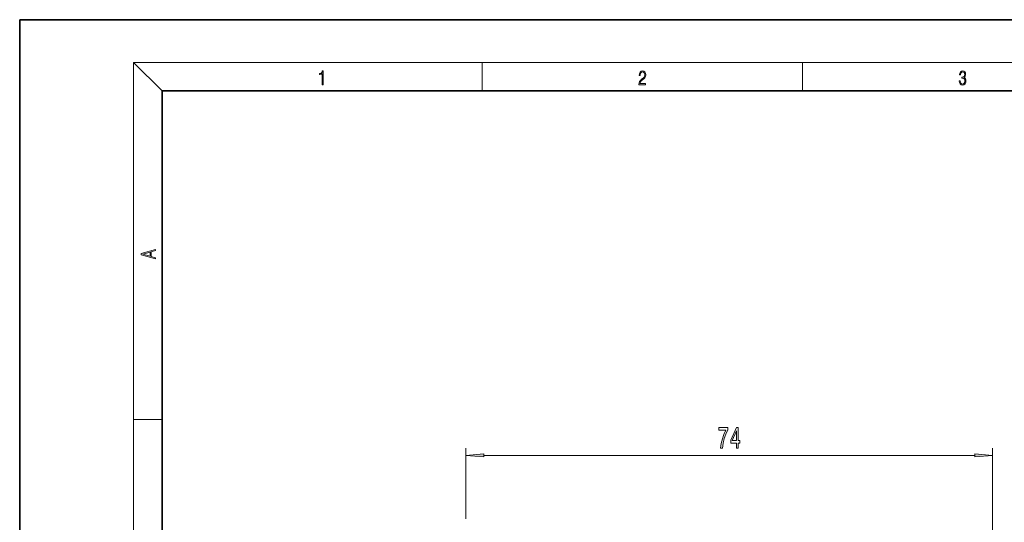
# Model space of a CAD drawing. Extents: x 0 to 219, y 0 to 297.
# Drawn here: x 0 to 138, y 226 to 297 of the extents above; entities that cross this region are included whole.
import ezdxf

# ---------------------------------------------------------------- set-up
doc = ezdxf.new("R2010")
doc.units = 0

msp = doc.modelspace()

# ---------------------------------------------------------------- linework, layer by layer
at = {"color": 7, "lineweight": 35}
for p, q in [((210, 297), (0, 297)), ((0, 297), (0, 0)), ((200, 287), (20, 287)), ((20, 287), (20, 10))]:
    msp.add_line(p, q, dxfattribs=at)
at = {"color": 7, "lineweight": 13}
for p, q in [((20, 287), (16, 291)), ((16, 291), (204, 291)), ((16, 291), (16, 6)), ((65, 287), (65, 291)), ((110, 291), (110, 287)), ((16, 240.833328), (20, 240.833328)), ((62.713104, 226.888535), (62.713104, 236.798645)), ((136.713104, 184.53508), (136.713104, 236.798645)), ((65.20359, 235.798645), (134.222626, 235.798645))]:
    msp.add_line(p, q, dxfattribs=at)
for points in [[(42.503281, 287.874939), (42.640968, 287.874939), (42.640968, 289.819305), (42.51997, 289.819305), (42.488674, 289.644073), (42.41983, 289.524445), (42.305088, 289.454926), (42.150707, 289.435425), (42.142361, 289.435425), (42.142361, 289.315826), (42.163223, 289.315826), (42.367672, 289.340851), (42.503281, 289.424316)], [(87.019279, 287.874939), (87.960175, 287.874939), (87.960175, 288.030701), (87.154884, 288.030701), (87.179924, 288.167023), (87.242508, 288.292175), (87.336388, 288.406219), (87.467819, 288.520294), (87.684792, 288.684387), (87.851685, 288.856873), (87.939308, 289.040436), (87.968513, 289.257416), (87.937225, 289.488281), (87.847511, 289.666321), (87.707741, 289.777588), (87.526237, 289.819305), (87.328041, 289.774811), (87.182007, 289.649628), (87.088127, 289.449341), (87.052658, 289.17395), (87.190353, 289.17395), (87.211212, 289.382599), (87.275887, 289.532806), (87.380196, 289.621796), (87.522064, 289.655182), (87.649323, 289.62738), (87.747375, 289.5495), (87.807877, 289.421539), (87.830826, 289.251862), (87.807877, 289.087738), (87.741119, 288.948639), (87.588821, 288.798431), (87.37603, 288.628754), (87.217476, 288.475769), (87.104813, 288.314453), (87.038055, 288.136414), (87.017197, 287.93335)], [(132.021362, 288.431274), (132.021362, 288.42569), (132.052658, 288.1698), (132.146545, 287.980652), (132.294662, 287.861023), (132.494934, 287.819305), (132.688965, 287.861023), (132.837082, 287.975067), (132.930969, 288.158661), (132.96434, 288.400665), (132.947647, 288.57312), (132.899673, 288.714996), (132.822479, 288.820709), (132.71608, 288.890228), (132.866287, 289.059906), (132.918442, 289.315826), (132.889236, 289.521667), (132.807877, 289.680237), (132.676437, 289.783142), (132.505371, 289.819305), (132.325958, 289.777588), (132.190353, 289.666321), (132.102737, 289.482727), (132.067261, 289.240723), (132.196609, 289.240723), (132.219559, 289.421539), (132.28006, 289.557831), (132.373947, 289.641296), (132.503281, 289.671875), (132.618027, 289.644073), (132.707733, 289.571747), (132.766159, 289.457703), (132.787018, 289.315826), (132.764069, 289.151703), (132.699387, 289.037659), (132.590912, 288.965332), (132.44487, 288.943085), (132.392715, 288.945862), (132.392715, 288.804016), (132.455307, 288.806793), (132.615936, 288.781769), (132.730682, 288.706635), (132.79953, 288.581482), (132.822479, 288.406219), (132.79953, 288.219849), (132.734863, 288.08078), (132.628464, 287.994537), (132.486603, 287.966736), (132.350998, 287.997345), (132.248764, 288.089111), (132.184097, 288.233765), (132.163223, 288.431274)], [(19.092789, 263.42276), (19.092789, 263.566711), (18.480827, 263.737793), (18.480827, 264.413727), (19.092789, 264.582703), (19.092789, 264.726654), (17.092789, 264.157104), (17.092789, 263.99231)], [(18.316711, 263.783691), (17.287504, 264.073669), (18.316711, 264.365753)], [(98.496895, 236.798645), (98.75885, 236.798645), (98.844444, 237.511902), (98.994873, 238.177612), (99.207558, 238.795761), (99.485077, 239.375015), (99.485077, 239.733795), (98.250496, 239.733795), (98.250496, 239.340424), (99.236084, 239.340424), (98.950783, 238.756866), (98.735512, 238.147339), (98.585075, 237.498932)], [(100.711449, 236.798645), (100.944878, 236.798645), (100.944878, 237.54216), (101.201653, 237.54216), (101.201653, 237.887985), (100.944878, 237.887985), (100.944878, 239.733795), (100.708855, 239.733795), (99.92038, 237.922562), (99.92038, 237.54216), (100.711449, 237.54216)], [(100.138252, 237.887985), (100.711449, 239.232361), (100.711449, 237.887985)], [(65.20359, 236.016541), (62.713104, 235.798645), (65.20359, 235.58075)], [(134.222626, 235.58075), (136.713104, 235.798645), (134.222626, 236.016541)]]:
    msp.add_lwpolyline(points, close=True, dxfattribs=at)
for points in [[(65.20359, 236.016541), (62.713104, 235.798645), (65.20359, 236.016541), (65.20359, 235.58075)], [(134.222626, 235.58075), (136.713104, 235.798645), (134.222626, 235.58075), (134.222626, 236.016541)]]:
    msp.add_solid(points, dxfattribs=at)

doc.saveas('drawing.dxf')
